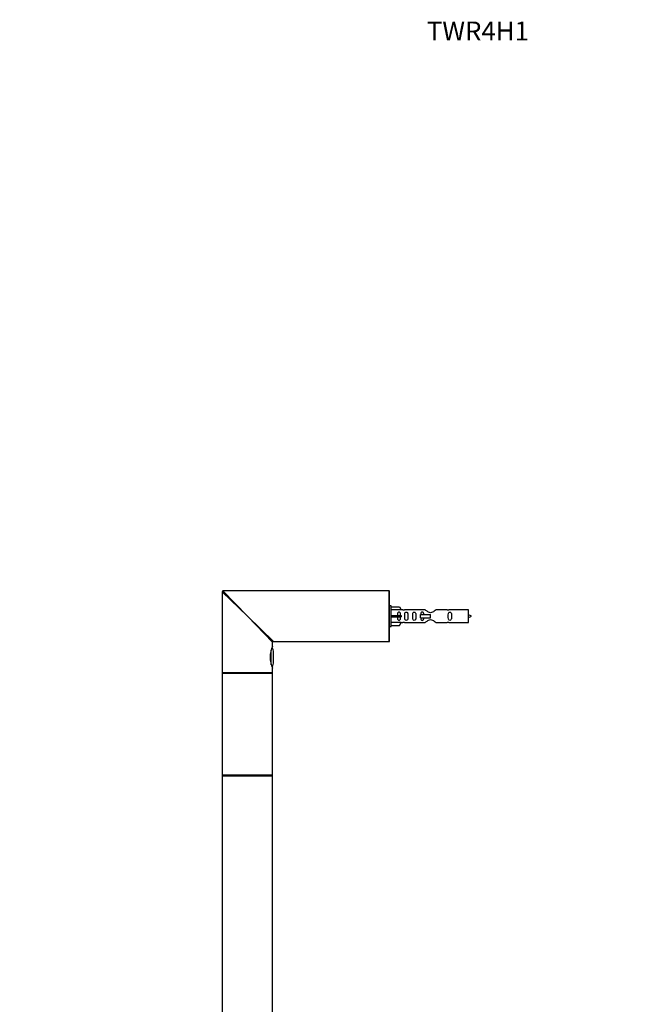
# Model space of a CAD drawing. Units: millimetres. Extents: x 0 to 1213, y 0 to 2501.
# Drawn here: x 0 to 386, y 1877 to 2501 of the extents above; entities that cross this region are included whole.
import ezdxf
from ezdxf import colors
from ezdxf.entities.mleader import LeaderData, LeaderLine
from ezdxf.math import Vec2, Vec3

# ---------------------------------------------------------------- set-up
doc = ezdxf.new("R2010")
doc.units = ezdxf.units.MM
doc.layers.add('DV4_Défaut', color=7, linetype='Continuous')
doc.layers.add('Défaut', color=7, linetype='Continuous')

# ---------------------------------------------------------------- blocks, each defined once
blk = doc.blocks.new('_DOT')
at = {"color": 0}
blk.add_line((0, 0), (-1, 0), dxfattribs=at)
at = {"color": 0, "const_width": 0.333}
blk.add_lwpolyline([(-0.1665, 0, 1), (0.1665, 0, 1)], format="xyb", close=True, dxfattribs=at)
blk = doc.blocks.new('SE3')
at = {"layer": 'DV4_Défaut', "color": 7, "linetype": 'Continuous'}
for p, q in [((144.18, 2123.43), (128.18, 2138.93)), ((128.18, 2138.93), (128.18, 2087.63)), ((144.18, 2123.43), (128.68, 2139.43)), ((233.98, 2139.43), (128.68, 2139.43)), ((233.98, 2107.43), (233.98, 2139.43)), ((234.18, 2107.63), (234.18, 2139.23)), ((235.18, 2129.93), (234.18, 2129.93)), ((235.18, 2116.93), (235.18, 2129.93)), ((235.18, 2129.31), (240.51, 2129.31)), ((240.51, 2129.31), (241.56, 2127.4)), ((144.18, 2123.43), (160.68, 2107.43)), ((144.18, 2123.43), (160.18, 2106.93)), ((241.56, 2127.4), (235.18, 2127.4)), ((235.18, 2123.93), (240.51, 2123.93)), ((235.18, 2122.93), (240.51, 2122.93)), ((240.51, 2123.93), (240.51, 2122.93)), ((240.51, 2123.93), (241.56, 2123.93)), ((240.51, 2122.93), (241.56, 2122.93)), ((242.59, 2127.43), (241.55, 2127.43)), ((256.83, 2127.41), (243.66, 2127.41)), ((253.73, 2124.43), (253.89, 2124.43)), ((253.73, 2122.43), (253.73, 2124.43)), ((253.73, 2122.43), (253.89, 2122.43)), ((253.89, 2124.43), (260.18, 2124.43)), ((253.89, 2122.43), (253.89, 2124.43)), ((253.89, 2122.43), (260.18, 2122.43)), ((260.18, 2123.43), (260.18, 2124.43)), ((260.18, 2122.43), (260.18, 2123.43)), ((270.71, 2127.41), (263.53, 2127.41)), ((284.18, 2127.43), (271.78, 2127.43)), ((284.18, 2119.43), (284.18, 2127.43)), ((234.18, 2116.93), (235.18, 2116.93)), ((241.56, 2119.46), (235.18, 2119.46)), ((235.18, 2117.55), (240.51, 2117.55)), ((240.51, 2117.55), (241.56, 2119.46)), ((241.55, 2119.43), (242.59, 2119.43)), ((243.66, 2119.45), (256.83, 2119.45)), ((263.53, 2119.45), (270.71, 2119.45)), ((271.78, 2119.43), (284.18, 2119.43)), ((160.18, 2104.43), (160.18, 2106.93)), ((160.68, 2107.43), (219.88, 2107.43)), ((219.88, 2107.43), (225.48, 2107.43)), ((225.48, 2107.43), (233.98, 2107.43)), ((158.97, 2100.88), (158.97, 2094)), ((159.34, 2092.66), (159.34, 2102.21)), ((160.78, 2094.43), (160.78, 2100.43)), ((160.18, 2087.63), (160.18, 2090.45)), ((160.18, 2087.63), (128.18, 2087.63)), ((128.18, 2087.23), (160.18, 2087.23)), ((128.18, 2087.23), (128.18, 2054.93)), ((128.38, 2087.43), (159.98, 2087.43)), ((159.98, 2087.43), (128.38, 2087.43)), ((160.18, 2054.93), (160.18, 2087.23)), ((128.18, 2054.93), (128.18, 2022.63)), ((160.18, 2022.63), (160.18, 2054.93)), ((160.18, 2022.63), (128.18, 2022.63)), ((128.18, 2022.33), (160.18, 2022.33)), ((128.18, 2022.33), (128.18, 1837.53)), ((160.08, 2022.43), (128.28, 2022.43)), ((160.18, 1837.53), (160.18, 2022.33))]:
    blk.add_line(p, q, dxfattribs=at)
for centre, radius, start, end in [((128.68, 2138.93), 0.5, 90, 180), ((233.98, 2139.23), 0.2, 0, 90), ((243.18, 2131.38), 3.99, 261.37053, 276.8507), ((271.18, 2131.38), 3.99, 263.1493, 278.62947), ((279.16, 2109.68), 15.45, 62.87359, 71.02693), ((279.16, 2137.19), 15.45, 288.97307, 297.12641), ((243.18, 2115.48), 3.99, 83.1493, 98.62947), ((271.18, 2115.48), 3.99, 81.37053, 96.8507), ((174.6, 2097.43), 16.03, 154.10289, 205.89711), ((155.35, 2100.43), 5.43, 0, 34.20525), ((160.68, 2106.93), 0.5, 91.30373, 178.61594), ((233.98, 2107.63), 0.2, 270, 0), ((155.35, 2094.43), 5.43, 325.49385, 0), ((128.38, 2087.63), 0.2, 180, 270), ((128.38, 2087.23), 0.2, 90, 180), ((159.98, 2087.63), 0.2, 270, 0), ((159.98, 2087.23), 0.2, 0, 90), ((128.38, 2022.63), 0.2, 180, 270), ((128.28, 2022.33), 0.1, 90, 180), ((159.98, 2022.63), 0.2, 270, 0), ((160.08, 2022.33), 0.1, 0, 90)]:
    blk.add_arc(centre, radius, start, end, dxfattribs=at)
blk.add_ellipse((243.75, 2123.43), major_axis=(0, 4), ratio=0.550336, start_param=1.445468, end_param=1.696124, dxfattribs=at)
for points, knots in [([(241.21, 2123.93), (241.2, 2124.4), (241.21, 2124.86), (241.04, 2125.48), (240.96, 2125.67), (240.67, 2125.97), (240.44, 2126.08), (239.96, 2126.08), (239.74, 2125.97), (239.45, 2125.67), (239.37, 2125.48), (239.21, 2124.86), (239.21, 2124.4), (239.21, 2123.93)], [0, 0, 0, 0, 0.25, 0.25, 0.375, 0.375, 0.5, 0.5, 0.625, 0.625, 0.75, 0.75, 1, 1, 1, 1]), ([(239.21, 2122.93), (239.21, 2122.46), (239.21, 2122), (239.37, 2121.38), (239.45, 2121.19), (239.74, 2120.89), (239.97, 2120.79), (240.45, 2120.79), (240.67, 2120.89), (240.96, 2121.19), (241.05, 2121.39), (241.21, 2122), (241.2, 2122.46), (241.21, 2122.93)], [0, 0, 0, 0, 0.25, 0.25, 0.375, 0.375, 0.5, 0.5, 0.625, 0.625, 0.75, 0.75, 1, 1, 1, 1]), ([(243.83, 2123.43), (243.83, 2122.87), (243.81, 2122.32), (243.93, 2121.56), (244, 2121.32), (244.3, 2120.93), (244.55, 2120.78), (245.11, 2120.79), (245.36, 2120.93), (245.66, 2121.32), (245.73, 2121.56), (245.85, 2122.32), (245.83, 2122.88), (245.83, 2123.99), (245.85, 2124.55), (245.72, 2125.31), (245.65, 2125.55), (245.36, 2125.94), (245.11, 2126.08), (244.54, 2126.08), (244.29, 2125.93), (244, 2125.54), (243.93, 2125.3), (243.81, 2124.55), (243.83, 2123.99), (243.83, 2123.43)], [0, 0, 0, 0, 0.125, 0.125, 0.1875, 0.1875, 0.25, 0.25, 0.3125, 0.3125, 0.375, 0.375, 0.5, 0.5, 0.625, 0.625, 0.6875, 0.6875, 0.75, 0.75, 0.8125, 0.8125, 0.875, 0.875, 1, 1, 1, 1]), ([(248.85, 2123.43), (248.85, 2122.87), (248.83, 2122.32), (248.96, 2121.56), (249.03, 2121.32), (249.32, 2120.93), (249.57, 2120.78), (250.14, 2120.79), (250.39, 2120.93), (250.68, 2121.32), (250.75, 2121.56), (250.88, 2122.32), (250.85, 2122.88), (250.85, 2123.99), (250.88, 2124.55), (250.75, 2125.31), (250.68, 2125.55), (250.38, 2125.94), (250.13, 2126.08), (249.57, 2126.08), (249.32, 2125.93), (249.03, 2125.54), (248.96, 2125.3), (248.83, 2124.55), (248.85, 2123.99), (248.85, 2123.43)], [0, 0, 0, 0, 0.125, 0.125, 0.1875, 0.1875, 0.25, 0.25, 0.3125, 0.3125, 0.375, 0.375, 0.5, 0.5, 0.625, 0.625, 0.6875, 0.6875, 0.75, 0.75, 0.8125, 0.8125, 0.875, 0.875, 1, 1, 1, 1]), ([(255.92, 2124.44), (255.92, 2124.65), (255.9, 2124.86), (255.83, 2125.31), (255.76, 2125.55), (255.46, 2125.94), (255.21, 2126.08), (254.64, 2126.08), (254.39, 2125.93), (254.1, 2125.54), (254.03, 2125.3), (253.96, 2124.85), (253.94, 2124.65), (253.93, 2124.44)], [0, 0, 0, 0, 0.14116, 0.14116, 0.320931, 0.320931, 0.500702, 0.500702, 0.680473, 0.680473, 0.860243, 0.860243, 1, 1, 1, 1]), ([(253.93, 2122.42), (253.94, 2122.21), (253.96, 2122.01), (254.03, 2121.56), (254.1, 2121.32), (254.4, 2120.93), (254.65, 2120.78), (255.21, 2120.79), (255.46, 2120.93), (255.76, 2121.32), (255.83, 2121.56), (255.9, 2122.01), (255.92, 2122.21), (255.92, 2122.42)], [0, 0, 0, 0, 0.1402, 0.1402, 0.320298, 0.320298, 0.500396, 0.500396, 0.680494, 0.680494, 0.860592, 0.860592, 1, 1, 1, 1]), ([(263.53, 2127.41), (263.44, 2127.33), (263, 2126.95), (262.13, 2126.33), (261.8, 2126.1), (261.05, 2125.73), (260.62, 2125.59), (259.73, 2125.59), (259.31, 2125.74), (258.56, 2126.11), (258.24, 2126.33), (257.36, 2126.96), (256.93, 2127.33), (256.83, 2127.41)], [0, 0, 0, 0, 0.25, 0.25, 0.375, 0.375, 0.5, 0.5, 0.625, 0.625, 0.75, 0.75, 1, 1, 1, 1]), ([(271.41, 2123.43), (271.41, 2122.87), (271.39, 2122.32), (271.51, 2121.56), (271.58, 2121.32), (271.88, 2120.93), (272.13, 2120.78), (272.7, 2120.79), (272.95, 2120.93), (273.24, 2121.32), (273.31, 2121.56), (273.43, 2122.32), (273.41, 2122.88), (273.41, 2123.99), (273.43, 2124.55), (273.31, 2125.31), (273.24, 2125.55), (272.94, 2125.94), (272.69, 2126.08), (272.13, 2126.08), (271.88, 2125.93), (271.58, 2125.54), (271.51, 2125.3), (271.39, 2124.55), (271.41, 2123.99), (271.41, 2123.43)], [0, 0, 0, 0, 0.125, 0.125, 0.1875, 0.1875, 0.25, 0.25, 0.3125, 0.3125, 0.375, 0.375, 0.5, 0.5, 0.625, 0.625, 0.6875, 0.6875, 0.75, 0.75, 0.8125, 0.8125, 0.875, 0.875, 1, 1, 1, 1]), ([(256.83, 2119.45), (256.93, 2119.53), (257.37, 2119.91), (258.24, 2120.53), (258.57, 2120.76), (259.32, 2121.13), (259.75, 2121.28), (260.63, 2121.27), (261.06, 2121.13), (261.81, 2120.75), (262.13, 2120.53), (263.01, 2119.9), (263.44, 2119.53), (263.53, 2119.45)], [0, 0, 0, 0, 0.25, 0.25, 0.375, 0.375, 0.5, 0.5, 0.625, 0.625, 0.75, 0.75, 1, 1, 1, 1])]:
    blk.add_open_spline(points, degree=3, knots=knots, dxfattribs=at)

msp = doc.modelspace()

# ---------------------------------------------------------------- block references
at = {"layer": 'Défaut'}
msp.add_blockref('SE3', (0, 0), dxfattribs=at)

# ---------------------------------------------------------------- leaders
at = {"layer": 'Défaut', "color": 7, "linetype": 'Continuous'}
ml = msp.add_multileader_mtext('Standard', dxfattribs=at)
ml.set_content('{\\pxsm0.9;\\fSolid Edge ISO|b1||i0||c0|p34;\\W1.;27/11/2019\\P}', color=256)
ml.set_leader_properties()
ml.set_arrow_properties(name='DOT')
ml.build(insert=Vec2(0, 0))
ml.multileader.update_dxf_attribs({"leader_type": 0, "dogleg_length": 0, "arrow_head_size": 12})
ctx = ml.context
ctx.base_point, ctx.char_height, ctx.arrow_head_size, ctx.landing_gap_size = Vec3(974.96, 2494.29), 12, 12, 4.2
notes = []
notes.append((ctx, [(0, (0, 0, 0), (0, 0), (1, 0), 1, [])]))
ctx.mtext.insert = Vec3(976.96, 2500.41)
ml = msp.add_multileader_mtext('Standard', dxfattribs=at)
ml.set_content('{\\pxsm0.9;\\fArial|b1||i0||c0|p34;\\W1.;TWR4H1\\P}', color=256)
ml.set_leader_properties()
ml.set_arrow_properties(name='DOT')
ml.build(insert=Vec2(0, 0))
ml.multileader.update_dxf_attribs({"leader_type": 0, "dogleg_length": 0, "arrow_head_size": 12})
ctx = ml.context
ctx.base_point, ctx.char_height, ctx.arrow_head_size, ctx.landing_gap_size = Vec3(255.83, 2494.23), 12, 12, 4.2
notes.append((ctx, [(0, (0, 0, 0), (0, 0), (1, 0), 1, [])]))
ctx.mtext.insert = Vec3(257.83, 2500.23)
for ctx, leaders in notes:
    for number, flags, end, landing, length, lines in leaders:
        leader = LeaderData()
        leader.index, (leader.has_last_leader_line, leader.has_dogleg_vector, leader.attachment_direction) = number, flags
        leader.last_leader_point, leader.dogleg_vector, leader.dogleg_length = Vec3(end), Vec3(landing), length
        for number, points, colour, breaks in lines:
            line = LeaderLine()
            line.index, line.vertices, line.color, line.breaks = number, Vec3.list(points), colors.encode_raw_color(colour), breaks
            leader.lines.append(line)
        ctx.leaders.append(leader)

doc.saveas('drawing.dxf')
